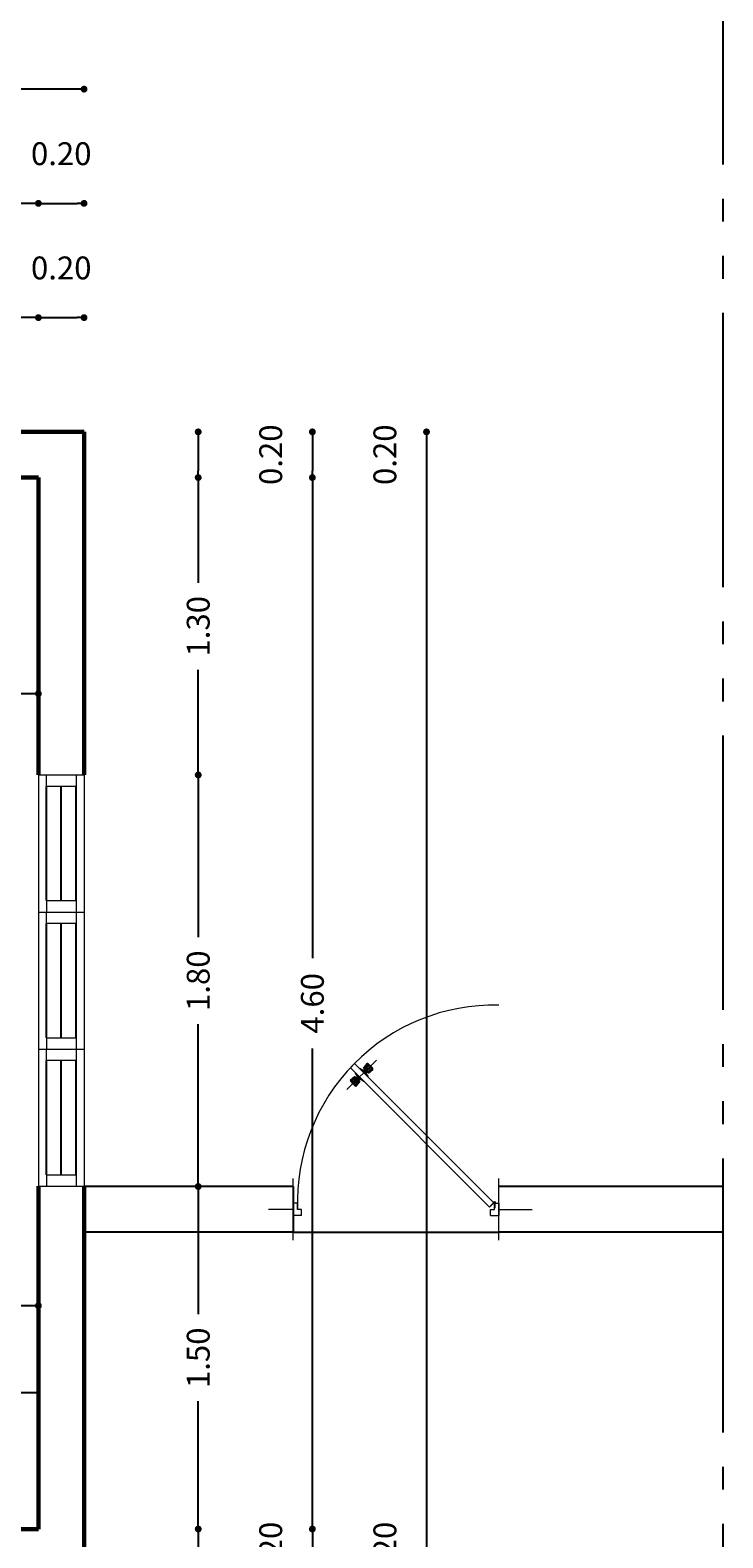
# Model space of a CAD drawing. Extents: x 164 to 342, y -133 to -10.
# Drawn here: x 256 to 260, y -68 to -61 of the extents above; entities that cross this region are included whole.
import ezdxf

# ---------------------------------------------------------------- set-up
doc = ezdxf.new("R2010")
doc.units = 0
doc.header["$MEASUREMENT"] = 0
doc.header["$PDMODE"] = 3
doc.linetypes.add('ACAD_ISO05W100', pattern=[33, 24, -3, 0, -3, 0, -3])
doc.layers.get('0').update_dxf_attribs({"linetype": 'CONTINUOUS'})
doc.layers.get('DEFPOINTS').update_dxf_attribs({"linetype": 'CONTINUOUS'})
for name, color, linetype, lineweight in [('02 VENTANAS', 61, 'CONTINUOUS', 20), ('MURO', 1, 'CONTINUOUS', 15), ('MUROS', 1, 'CONTINUOUS', 60), ('Puertas', 4, 'CONTINUOUS', 20)]:
    doc.layers.add(name, color=color, linetype=linetype, lineweight=lineweight)
for name, color, linetype in [('close', 42, 'CONTINUOUS'), ('DIM', 8, 'CONTINUOUS'), ('LINEA-TIERRA', 5, 'CONTINUOUS'), ('Muros Bajos', 4, 'CONTINUOUS'), ('VENTANA', 3, 'CONTINUOUS'), ('VENTANA DE ESCALARA', 1, 'CONTINUOUS')]:
    doc.layers.add(name, color=color, linetype=linetype)
doc.styles.add('RS80', font='romans.shx', dxfattribs={"height": 0.1, "bigfont": 'special'})
doc.dimstyles.get("Standard").update_dxf_attribs({"dimtxt": 0.18, "dimasz": 0.18, "dimexe": 0.18, "dimexo": 0.0625, "dimgap": 0.09, "dimtad": 0, "dimtih": 1, "dimtoh": 1, "dimdec": 4, "dimzin": 0, "dimdsep": 46, "dimtxsty": 'Standard', "dimcen": 0.09, "dimadec": 0, "dimazin": 0, "dimtfac": 1, "dimtdec": 4, "dimtofl": 0, "dimtmove": 0, "dimatfit": 3, "dimfxl": 1, "dimtolj": 1, "dimtzin": 0, "dimarcsym": 0})

# ---------------------------------------------------------------- blocks, each defined once
blk = doc.blocks.new('puerta1mt')
at = {"layer": 'Puertas', "color": 8}
for p, q in [((-0.7389, 0.5825), (-0.5952, 0.7262)), ((-0.6961, 0.66), (-0.6878, 0.6472)), ((-0.6727, 0.6834), (-0.6599, 0.6751)), ((-0.6674, 0.6781), (-0.658, 0.6732)), ((-0.6618, 0.6724), (-0.6559, 0.6711)), ((-0.6573, 0.6865), (-0.6387, 0.7096)), ((-0.6573, 0.6679), (-0.6536, 0.6688)), ((-0.6566, 0.677), (-0.6539, 0.6797)), ((-0.656, 0.685), (-0.637, 0.7085)), ((-0.656, 0.6763), (-0.6532, 0.6791)), ((-0.6548, 0.6751), (-0.652, 0.6779)), ((-0.6535, 0.6642), (-0.6526, 0.6678)), ((-0.6532, 0.6822), (-0.6333, 0.7048)), ((-0.6528, 0.6731), (-0.65, 0.6759)), ((-0.649, 0.6597), (-0.6503, 0.6655)), ((-0.6496, 0.6787), (-0.6291, 0.7006)), ((-0.6483, 0.6687), (-0.6456, 0.6714)), ((-0.6434, 0.6541), (-0.6482, 0.6634)), ((-0.6464, 0.6667), (-0.6436, 0.6695)), ((-0.638, 0.6487), (-0.6463, 0.6615)), ((-0.6451, 0.6654), (-0.6423, 0.6682)), ((-0.6445, 0.6648), (-0.6417, 0.6676)), ((-0.6427, 0.6717), (-0.6209, 0.6923)), ((-0.6392, 0.6682), (-0.6167, 0.6881)), ((-0.6365, 0.6655), (-0.613, 0.6844)), ((-0.6349, 0.6642), (-0.6119, 0.6828)), ((-0.628, 0.7009), (-0.6276, 0.7013)), ((-0.6238, 0.6976), (-0.6276, 0.7013)), ((-0.6238, 0.6976), (-0.6201, 0.6939)), ((-0.6993, 0.6446), (-0.7223, 0.626)), ((-0.6977, 0.6432), (-0.7212, 0.6243)), ((-0.6949, 0.6405), (-0.7175, 0.6206)), ((-0.7136, 0.6153), (-0.714, 0.6149)), ((-0.7103, 0.6111), (-0.714, 0.6149)), ((-0.6914, 0.6369), (-0.7133, 0.6164)), ((-0.7103, 0.6111), (-0.7066, 0.6074)), ((-0.6844, 0.63), (-0.705, 0.6082)), ((-0.681, 0.6265), (-0.7008, 0.6039)), ((-0.6782, 0.6237), (-0.6971, 0.6003)), ((-0.6769, 0.6222), (-0.6955, 0.5991)), ((-0.6897, 0.6439), (-0.6925, 0.6411)), ((-0.6891, 0.6433), (-0.6918, 0.6405)), ((-0.6908, 0.6547), (-0.6859, 0.6453)), ((-0.6878, 0.642), (-0.6906, 0.6393)), ((-0.6858, 0.6401), (-0.6886, 0.6373)), ((-0.6851, 0.649), (-0.6838, 0.6432)), ((-0.6814, 0.6356), (-0.6842, 0.6328)), ((-0.6794, 0.6337), (-0.6822, 0.6309)), ((-0.6807, 0.6445), (-0.6816, 0.6409)), ((-0.6781, 0.6324), (-0.6809, 0.6296)), ((-0.6769, 0.6408), (-0.6805, 0.6399)), ((-0.6775, 0.6318), (-0.6803, 0.629)), ((-0.6724, 0.6363), (-0.6782, 0.6376)), ((-0.6668, 0.6307), (-0.6762, 0.6355)), ((-0.6614, 0.6253), (-0.6743, 0.6336)), ((-1, -0.15), (-1, 0.15)), ((0, -0.15), (0, 0.15)), ((-1, 0), (-1.121, 0)), ((0, 0), (0.1626, 0))]:
    blk.add_line(p, q, dxfattribs=at)
at = {"layer": 'Puertas', "color": 2}
for p, q in [((-0.7219, 0.6887), (-0.7014, 0.7092)), ((-0.7219, 0.6887), (-0.0442, 0.011)), ((-0.0251, 0.033), (-0.7014, 0.7092)), ((-0.6205, 0.6934), (-0.6201, 0.6939)), ((-0.7062, 0.6078), (-0.7066, 0.6074)), ((-0.98, 0.03), (-1, 0.03)), ((-1, -0.03), (-1, 0.03)), ((-0.98, 0), (-0.98, 0.03)), ((-0.96, 0), (-0.98, 0)), ((-0.0442, 0.011), (-0.0394, 0.0159)), ((-0.0408, 0.0173), (-0.0244, 0.0337)), ((-0.0408, 0.0173), (-0.0394, 0.0159)), ((-0.04, 0), (-0.02, 0)), ((-0.0394, 0.0159), (-0.0236, 0.0317)), ((-0.02, 0.0079), (-0.02, 0.0302)), ((-0.02, 0.0079), (-0.018, 0.0079)), ((-0.02, 0), (-0.02, 0.0079)), ((-0.018, 0.0079), (-0.018, 0.0311)), ((-0.018, 0.03), (0, 0.03)), ((0, 0.03), (0, -0.03)), ((-0.96, -0.03), (-1, -0.03)), ((-0.96, -0.03), (-0.96, 0)), ((-0.04, -0.03), (-0.04, 0)), ((-0.04, -0.03), (0, -0.03))]:
    blk.add_line(p, q, dxfattribs=at)
at = {"layer": 'Puertas', "color": 1}
for p, q in [((-0.6979, 0.6647), (-0.6981, 0.6645)), ((-0.6981, 0.6616), (-0.6905, 0.6501)), ((-0.6774, 0.6852), (-0.6772, 0.6854)), ((-0.6744, 0.6854), (-0.6628, 0.6778)), ((-0.6628, 0.6778), (-0.6626, 0.6776)), ((-0.6598, 0.6776), (-0.66, 0.6775)), ((-0.6571, 0.6775), (-0.6506, 0.6709)), ((-0.657, 0.6885), (-0.6405, 0.7089)), ((-0.6569, 0.6772), (-0.6541, 0.68)), ((-0.6568, 0.6858), (-0.6462, 0.6752)), ((-0.6541, 0.6831), (-0.6542, 0.683)), ((-0.6542, 0.6801), (-0.6478, 0.6737)), ((-0.644, 0.6643), (-0.6506, 0.6709)), ((-0.6413, 0.6672), (-0.6478, 0.6737)), ((-0.6356, 0.6646), (-0.6462, 0.6752)), ((-0.6443, 0.6646), (-0.6415, 0.6674)), ((-0.6439, 0.6616), (-0.644, 0.6615)), ((-0.6383, 0.6674), (-0.6385, 0.6672)), ((-0.6376, 0.709), (-0.625, 0.6964)), ((-0.636, 0.7075), (-0.6353, 0.7082)), ((-0.6353, 0.7082), (-0.6243, 0.6972)), ((-0.6329, 0.6645), (-0.6126, 0.6809)), ((-0.6124, 0.6839), (-0.625, 0.6964)), ((-0.6132, 0.6861), (-0.6243, 0.6972)), ((-0.614, 0.6854), (-0.6132, 0.6861)), ((-0.7217, 0.6248), (-0.7092, 0.6123)), ((-0.7012, 0.6442), (-0.7216, 0.6278)), ((-0.7202, 0.6233), (-0.7209, 0.6226)), ((-0.7209, 0.6226), (-0.7099, 0.6115)), ((-0.6989, 0.6005), (-0.7099, 0.6115)), ((-0.6966, 0.5997), (-0.7092, 0.6123)), ((-0.6981, 0.6012), (-0.6989, 0.6005)), ((-0.6986, 0.6441), (-0.6879, 0.6335)), ((-0.6958, 0.6414), (-0.6957, 0.6415)), ((-0.6772, 0.6202), (-0.6936, 0.5999)), ((-0.6928, 0.6415), (-0.6864, 0.6351)), ((-0.6899, 0.6441), (-0.6927, 0.6414)), ((-0.6905, 0.6501), (-0.6903, 0.6499)), ((-0.6903, 0.6471), (-0.6902, 0.6472)), ((-0.6902, 0.6444), (-0.6836, 0.6379)), ((-0.6773, 0.6229), (-0.6879, 0.6335)), ((-0.6799, 0.6286), (-0.6864, 0.6351)), ((-0.677, 0.6313), (-0.6836, 0.6379)), ((-0.6773, 0.6316), (-0.6801, 0.6288)), ((-0.6801, 0.6256), (-0.6799, 0.6258)), ((-0.6743, 0.6311), (-0.6742, 0.6312)), ((-0.6713, 0.6309), (-0.6715, 0.6311)), ((-0.6598, 0.6233), (-0.6713, 0.6309)), ((-0.6567, 0.6235), (-0.657, 0.6233)), ((-0.6437, 0.6586), (-0.6438, 0.6588)), ((-0.636, 0.6471), (-0.6437, 0.6586)), ((-0.6362, 0.644), (-0.636, 0.6442))]:
    blk.add_line(p, q, dxfattribs=at)
at = {"layer": 'Puertas', "color": 2}
for radius in [0.00388, 0.00188]:
    blk.add_circle((-0.0205, 0.0341), radius, dxfattribs=at)
at = {"layer": 'Puertas', "color": 8}
blk.add_arc((-0.0205, 0.0341), 0.9594, 88.77569, 182.03522, dxfattribs=at)
at = {"layer": 'Puertas', "color": 1}
for centre, start, end in [((-0.6967, 0.6631), 135, 225), ((-0.6758, 0.684), 45, 135), ((-0.6612, 0.679), 225, 309.74275), ((-0.6586, 0.676), 45, 129.74275), ((-0.6554, 0.6873), 141.07637, 225), ((-0.6528, 0.6815), 135, 225), ((-0.6424, 0.6602), 140.25725, 225), ((-0.6454, 0.6629), 320.25725, 45), ((-0.6399, 0.6686), 225, 315), ((-0.639, 0.7076), 45, 141.07637), ((-0.6342, 0.666), 225, 308.92363), ((-0.6138, 0.6825), 308.92363, 45), ((-0.7203, 0.6263), 128.92363, 225), ((-0.7, 0.6427), 45, 128.92363), ((-0.6952, 0.6011), 225, 321.07637), ((-0.6943, 0.6401), 45, 135), ((-0.6888, 0.6458), 140.25725, 225), ((-0.6917, 0.6485), 320.25725, 45), ((-0.6813, 0.6272), 315, 45), ((-0.6787, 0.6215), 321.07637, 45), ((-0.6756, 0.6327), 225, 309.74275), ((-0.6729, 0.6297), 45, 129.74275), ((-0.6584, 0.6247), 225, 315), ((-0.6374, 0.6457), 315, 45)]:
    blk.add_arc(centre, 0.002, start, end, dxfattribs=at)
blk = doc.blocks.new('_Dot')
at = {"color": 0, "linetype": 'ByBlock', "lineweight": -2}
blk.add_line((-0.5, 0), (-1, 0), dxfattribs=at)
at = {"color": 0, "linetype": 'ByBlock', "const_width": 0.5}
blk.add_lwpolyline([(-0.25, 0, 1), (0.25, 0, 1)], format="xyb", close=True, dxfattribs=at)
blk = doc.blocks.new('*D438')
at = {"layer": 'DEFPOINTS', "color": 0, "ltscale": 0.5, "transparency": 16777216}
for p in [(256.728, -62.7795), (256.528, -62.9795), (257.228, -62.9795)]:
    blk.add_point(p, dxfattribs=at)
at = {"layer": 'DIM', "color": 8, "lineweight": -2, "ltscale": 0.5, "transparency": 16777216}
blk.add_line((257.228, -62.8095), (257.228, -62.9495), dxfattribs=at)
at = {"layer": 'DIM', "color": 8, "lineweight": -2, "ltscale": 0.5, "transparency": 16777216, "xscale": 0.03, "yscale": 0.03, "zscale": 0.03}
for p, rotation in [((257.228, -62.7795), 90), ((257.228, -62.9795), 270)]:
    blk.add_blockref('_Dot', p, dxfattribs=dict(at, rotation=rotation))
at = {"layer": 'DIM', "color": 3, "ltscale": 0.5, "transparency": 16777216, "insert": (257.5455, -62.8795), "char_height": 0.1, "attachment_point": 5, "rotation": 90, "style": 'RS80'}
blk.add_mtext('\\A1;0.20', dxfattribs=at)
blk = doc.blocks.new('DOT')
at = {"color": 0, "linetype": 'ByBlock'}
blk.add_line((-0.5, 0), (-1, 0), dxfattribs=at)
at = {"color": 0, "linetype": 'ByBlock', "const_width": 0.5}
blk.add_lwpolyline([(-0.25, 0, 1), (0.25, 0, 1)], format="xyb", close=True, dxfattribs=at)
blk = doc.blocks.new('*D454')
at = {"layer": 'DEFPOINTS', "color": 0, "ltscale": 0.5, "transparency": 16777216}
for p in [(256.528, -62.9795), (256.728, -64.2811), (257.228, -64.2811)]:
    blk.add_point(p, dxfattribs=at)
at = {"layer": 'DIM', "color": 8, "lineweight": -2, "ltscale": 0.5, "transparency": 16777216}
for p, q in [((257.228, -63.0095), (257.228, -63.44)), ((257.228, -64.2511), (257.228, -63.8205))]:
    blk.add_line(p, q, dxfattribs=at)
at = {"layer": 'DIM', "color": 8, "lineweight": -2, "ltscale": 0.5, "transparency": 16777216, "xscale": 0.03, "yscale": 0.03, "zscale": 0.03}
for p, rotation in [((257.228, -62.9795), 90), ((257.228, -64.2811), 270)]:
    blk.add_blockref('_Dot', p, dxfattribs=dict(at, rotation=rotation))
at = {"layer": 'DIM', "color": 3, "ltscale": 0.5, "transparency": 16777216, "insert": (257.228, -63.6303), "char_height": 0.1, "attachment_point": 5, "rotation": 90, "style": 'RS80'}
blk.add_mtext('\\A1;1.30', dxfattribs=at)
blk = doc.blocks.new('*D455')
at = {"layer": 'DEFPOINTS', "color": 0, "ltscale": 0.5, "transparency": 16777216}
for p in [(256.728, -64.2811), (256.728, -66.0822), (257.228, -66.0822)]:
    blk.add_point(p, dxfattribs=at)
at = {"layer": 'DIM', "color": 8, "lineweight": -2, "ltscale": 0.5, "transparency": 16777216}
for p, q in [((257.228, -64.3111), (257.228, -64.9914)), ((257.228, -66.0522), (257.228, -65.3719))]:
    blk.add_line(p, q, dxfattribs=at)
at = {"layer": 'DIM', "color": 8, "lineweight": -2, "ltscale": 0.5, "transparency": 16777216, "xscale": 0.03, "yscale": 0.03, "zscale": 0.03}
for p, rotation in [((257.228, -64.2811), 90), ((257.228, -66.0822), 270)]:
    blk.add_blockref('_Dot', p, dxfattribs=dict(at, rotation=rotation))
at = {"layer": 'DIM', "color": 3, "ltscale": 0.5, "transparency": 16777216, "insert": (257.228, -65.1816), "char_height": 0.1, "attachment_point": 5, "rotation": 90, "style": 'RS80'}
blk.add_mtext('\\A1;1.80', dxfattribs=at)
blk = doc.blocks.new('*D456')
at = {"layer": 'DEFPOINTS', "color": 0, "ltscale": 0.5, "transparency": 16777216}
for p in [(256.728, -66.0822), (256.528, -67.5813), (257.228, -67.5813)]:
    blk.add_point(p, dxfattribs=at)
at = {"layer": 'DIM', "color": 8, "lineweight": -2, "ltscale": 0.5, "transparency": 16777216}
for p, q in [((257.228, -66.1122), (257.228, -66.6415)), ((257.228, -67.5513), (257.228, -67.022))]:
    blk.add_line(p, q, dxfattribs=at)
at = {"layer": 'DIM', "color": 8, "lineweight": -2, "ltscale": 0.5, "transparency": 16777216, "xscale": 0.03, "yscale": 0.03, "zscale": 0.03}
for p, rotation in [((257.228, -66.0822), 90), ((257.228, -67.5813), 270)]:
    blk.add_blockref('_Dot', p, dxfattribs=dict(at, rotation=rotation))
at = {"layer": 'DIM', "color": 3, "ltscale": 0.5, "transparency": 16777216, "insert": (257.228, -66.8318), "char_height": 0.1, "attachment_point": 5, "rotation": 90, "style": 'RS80'}
blk.add_mtext('\\A1;1.50', dxfattribs=at)
blk = doc.blocks.new('*D457')
at = {"layer": 'DEFPOINTS', "color": 0, "ltscale": 0.5, "transparency": 16777216}
for p in [(256.528, -67.5813), (256.528, -67.7825), (257.228, -67.7825)]:
    blk.add_point(p, dxfattribs=at)
at = {"layer": 'DIM', "color": 8, "lineweight": -2, "ltscale": 0.5, "transparency": 16777216}
blk.add_line((257.228, -67.6113), (257.228, -67.7525), dxfattribs=at)
at = {"layer": 'DIM', "color": 8, "lineweight": -2, "ltscale": 0.5, "transparency": 16777216, "xscale": 0.03, "yscale": 0.03, "zscale": 0.03}
for p, rotation in [((257.228, -67.5813), 90), ((257.228, -67.7825), 270)]:
    blk.add_blockref('_Dot', p, dxfattribs=dict(at, rotation=rotation))
at = {"layer": 'DIM', "color": 3, "ltscale": 0.5, "transparency": 16777216, "insert": (257.5455, -67.6819), "char_height": 0.1, "attachment_point": 5, "rotation": 90, "style": 'RS80'}
blk.add_mtext('\\A1;0.20', dxfattribs=at)
blk = doc.blocks.new('*D500')
at = {"layer": 'DEFPOINTS', "color": 0, "ltscale": 0.5, "transparency": 16777216}
for p in [(256.528, -62.2795), (255.2578, -62.7795), (256.528, -62.9795)]:
    blk.add_point(p, dxfattribs=at)
at = {"layer": 'DIM', "color": 8, "lineweight": -2, "ltscale": 0.5, "transparency": 16777216}
for p, q in [((255.2878, -62.2795), (255.7027, -62.2795)), ((256.498, -62.2795), (256.0831, -62.2795))]:
    blk.add_line(p, q, dxfattribs=at)
at = {"layer": 'DIM', "color": 8, "lineweight": -2, "ltscale": 0.5, "transparency": 16777216, "xscale": 0.03, "yscale": 0.03, "zscale": 0.03, "rotation": 180}
blk.add_blockref('_Dot', (255.2578, -62.2795), dxfattribs=at)
at = {"layer": 'DIM', "color": 8, "lineweight": -2, "ltscale": 0.5, "transparency": 16777216, "xscale": 0.03, "yscale": 0.03, "zscale": 0.03}
blk.add_blockref('_Dot', (256.528, -62.2795), dxfattribs=at)
at = {"layer": 'DIM', "color": 3, "ltscale": 0.5, "transparency": 16777216, "insert": (255.8929, -62.2795), "char_height": 0.1, "attachment_point": 5, "style": 'RS80'}
blk.add_mtext('\\A1;1.27', dxfattribs=at)
blk = doc.blocks.new('*D501')
at = {"layer": 'DEFPOINTS', "color": 0, "ltscale": 0.5, "transparency": 16777216}
for p in [(256.728, -62.2795), (256.728, -62.7795), (256.528, -62.9795)]:
    blk.add_point(p, dxfattribs=at)
at = {"layer": 'DIM', "color": 8, "lineweight": -2, "ltscale": 0.5, "transparency": 16777216}
blk.add_line((256.558, -62.2795), (256.698, -62.2795), dxfattribs=at)
at = {"layer": 'DIM', "color": 8, "lineweight": -2, "ltscale": 0.5, "transparency": 16777216, "xscale": 0.03, "yscale": 0.03, "zscale": 0.03, "rotation": 180}
blk.add_blockref('_Dot', (256.528, -62.2795), dxfattribs=at)
at = {"layer": 'DIM', "color": 8, "lineweight": -2, "ltscale": 0.5, "transparency": 16777216, "xscale": 0.03, "yscale": 0.03, "zscale": 0.03}
blk.add_blockref('_Dot', (256.728, -62.2795), dxfattribs=at)
at = {"layer": 'DIM', "color": 3, "ltscale": 0.5, "transparency": 16777216, "insert": (256.628, -62.062), "char_height": 0.1, "attachment_point": 5, "style": 'RS80'}
blk.add_mtext('\\A1;0.20', dxfattribs=at)
blk = doc.blocks.new('*D509')
at = {"layer": 'DEFPOINTS', "color": 0, "ltscale": 0.5, "transparency": 16777216}
for p in [(256.528, -61.7795), (252.7875, -62.9795), (256.528, -62.9795)]:
    blk.add_point(p, dxfattribs=at)
at = {"layer": 'DIM', "color": 8, "lineweight": -2, "ltscale": 0.5, "transparency": 16777216}
for p, q in [((252.8175, -61.7795), (254.458, -61.7795)), ((256.498, -61.7795), (254.8575, -61.7795))]:
    blk.add_line(p, q, dxfattribs=at)
at = {"layer": 'DIM', "color": 8, "lineweight": -2, "ltscale": 0.5, "transparency": 16777216, "xscale": 0.03, "yscale": 0.03, "zscale": 0.03, "rotation": 180}
blk.add_blockref('_Dot', (252.7875, -61.7795), dxfattribs=at)
at = {"layer": 'DIM', "color": 8, "lineweight": -2, "ltscale": 0.5, "transparency": 16777216, "xscale": 0.03, "yscale": 0.03, "zscale": 0.03}
blk.add_blockref('_Dot', (256.528, -61.7795), dxfattribs=at)
at = {"layer": 'DIM', "color": 3, "ltscale": 0.5, "transparency": 16777216, "insert": (254.6578, -61.7795), "char_height": 0.1, "attachment_point": 5, "style": 'RS80'}
blk.add_mtext('\\A1;3.74', dxfattribs=at)
blk = doc.blocks.new('*D510')
at = {"layer": 'DEFPOINTS', "color": 0, "ltscale": 0.5, "transparency": 16777216}
for p in [(256.728, -61.7795), (256.728, -62.7795), (256.528, -62.9795)]:
    blk.add_point(p, dxfattribs=at)
at = {"layer": 'DIM', "color": 8, "lineweight": -2, "ltscale": 0.5, "transparency": 16777216}
blk.add_line((256.558, -61.7795), (256.698, -61.7795), dxfattribs=at)
at = {"layer": 'DIM', "color": 8, "lineweight": -2, "ltscale": 0.5, "transparency": 16777216, "xscale": 0.03, "yscale": 0.03, "zscale": 0.03, "rotation": 180}
blk.add_blockref('_Dot', (256.528, -61.7795), dxfattribs=at)
at = {"layer": 'DIM', "color": 8, "lineweight": -2, "ltscale": 0.5, "transparency": 16777216, "xscale": 0.03, "yscale": 0.03, "zscale": 0.03}
blk.add_blockref('_Dot', (256.728, -61.7795), dxfattribs=at)
at = {"layer": 'DIM', "color": 3, "ltscale": 0.5, "transparency": 16777216, "insert": (256.628, -61.562), "char_height": 0.1, "attachment_point": 5, "style": 'RS80'}
blk.add_mtext('\\A1;0.20', dxfattribs=at)
blk = doc.blocks.new('*D511')
at = {"layer": 'DEFPOINTS', "color": 0, "ltscale": 0.5, "transparency": 16777216}
for p in [(256.728, -62.7795), (256.528, -62.9795), (257.728, -62.9795)]:
    blk.add_point(p, dxfattribs=at)
at = {"layer": 'DIM', "color": 8, "lineweight": -2, "ltscale": 0.5, "transparency": 16777216}
blk.add_line((257.728, -62.8095), (257.728, -62.9495), dxfattribs=at)
at = {"layer": 'DIM', "color": 8, "lineweight": -2, "ltscale": 0.5, "transparency": 16777216, "xscale": 0.03, "yscale": 0.03, "zscale": 0.03}
for p, rotation in [((257.728, -62.7795), 90), ((257.728, -62.9795), 270)]:
    blk.add_blockref('_Dot', p, dxfattribs=dict(at, rotation=rotation))
at = {"layer": 'DIM', "color": 3, "ltscale": 0.5, "transparency": 16777216, "insert": (258.0455, -62.8795), "char_height": 0.1, "attachment_point": 5, "rotation": 90, "style": 'RS80'}
blk.add_mtext('\\A1;0.20', dxfattribs=at)
blk = doc.blocks.new('*D512')
at = {"layer": 'DEFPOINTS', "color": 0, "ltscale": 0.5, "transparency": 16777216}
for p in [(256.528, -62.9795), (256.528, -67.5813), (257.728, -67.5813)]:
    blk.add_point(p, dxfattribs=at)
at = {"layer": 'DIM', "color": 8, "lineweight": -2, "ltscale": 0.5, "transparency": 16777216}
for p, q in [((257.728, -63.0095), (257.728, -65.083)), ((257.728, -67.5513), (257.728, -65.4778))]:
    blk.add_line(p, q, dxfattribs=at)
at = {"layer": 'DIM', "color": 8, "lineweight": -2, "ltscale": 0.5, "transparency": 16777216, "xscale": 0.03, "yscale": 0.03, "zscale": 0.03}
for p, rotation in [((257.728, -62.9795), 90), ((257.728, -67.5813), 270)]:
    blk.add_blockref('_Dot', p, dxfattribs=dict(at, rotation=rotation))
at = {"layer": 'DIM', "color": 3, "ltscale": 0.5, "transparency": 16777216, "insert": (257.728, -65.2804), "char_height": 0.1, "attachment_point": 5, "rotation": 90, "style": 'RS80'}
blk.add_mtext('\\A1;4.60', dxfattribs=at)
blk = doc.blocks.new('*D513')
at = {"layer": 'DEFPOINTS', "color": 0, "ltscale": 0.5, "transparency": 16777216}
for p in [(256.528, -67.5813), (256.528, -67.7825), (257.728, -67.7825)]:
    blk.add_point(p, dxfattribs=at)
at = {"layer": 'DIM', "color": 8, "lineweight": -2, "ltscale": 0.5, "transparency": 16777216}
blk.add_line((257.728, -67.6113), (257.728, -67.7525), dxfattribs=at)
at = {"layer": 'DIM', "color": 8, "lineweight": -2, "ltscale": 0.5, "transparency": 16777216, "xscale": 0.03, "yscale": 0.03, "zscale": 0.03}
for p, rotation in [((257.728, -67.5813), 90), ((257.728, -67.7825), 270)]:
    blk.add_blockref('_Dot', p, dxfattribs=dict(at, rotation=rotation))
at = {"layer": 'DIM', "color": 3, "ltscale": 0.5, "transparency": 16777216, "insert": (258.0455, -67.6819), "char_height": 0.1, "attachment_point": 5, "rotation": 90, "style": 'RS80'}
blk.add_mtext('\\A1;0.20', dxfattribs=at)
blk = doc.blocks.new('*D538')
at = {"layer": 'DEFPOINTS', "color": 0, "ltscale": 0.5, "transparency": 16777216}
for p in [(256.728, -61.2795), (256.728, -62.7795), (242.4728, -66.4811)]:
    blk.add_point(p, dxfattribs=at)
at = {"layer": 'DIM', "color": 8, "lineweight": -2, "ltscale": 0.5, "transparency": 16777216}
for p, q in [((242.5028, -61.2795), (249.3625, -61.2795)), ((256.698, -61.2795), (249.8383, -61.2795))]:
    blk.add_line(p, q, dxfattribs=at)
at = {"layer": 'DIM', "color": 8, "lineweight": -2, "ltscale": 0.5, "transparency": 16777216, "xscale": 0.03, "yscale": 0.03, "zscale": 0.03, "rotation": 180}
blk.add_blockref('_Dot', (242.4728, -61.2795), dxfattribs=at)
at = {"layer": 'DIM', "color": 8, "lineweight": -2, "ltscale": 0.5, "transparency": 16777216, "xscale": 0.03, "yscale": 0.03, "zscale": 0.03}
blk.add_blockref('_Dot', (256.728, -61.2795), dxfattribs=at)
at = {"layer": 'DIM', "color": 3, "ltscale": 0.5, "transparency": 16777216, "insert": (249.6004, -61.2795), "char_height": 0.1, "attachment_point": 5, "style": 'RS80'}
blk.add_mtext('\\A1;14.26', dxfattribs=at)
blk = doc.blocks.new('*D539')
at = {"layer": 'DEFPOINTS', "color": 0, "ltscale": 0.5, "transparency": 16777216}
for p in [(256.728, -62.7795), (256.728, -79.834), (258.228, -79.834)]:
    blk.add_point(p, dxfattribs=at)
at = {"layer": 'DIM', "color": 8, "lineweight": -2, "ltscale": 0.5, "transparency": 16777216}
for p, q in [((258.228, -62.8095), (258.228, -71.0689)), ((258.228, -79.804), (258.228, -71.5446))]:
    blk.add_line(p, q, dxfattribs=at)
at = {"layer": 'DIM', "color": 8, "lineweight": -2, "ltscale": 0.5, "transparency": 16777216, "xscale": 0.03, "yscale": 0.03, "zscale": 0.03}
for p, rotation in [((258.228, -62.7795), 90), ((258.228, -79.834), 270)]:
    blk.add_blockref('_Dot', p, dxfattribs=dict(at, rotation=rotation))
at = {"layer": 'DIM', "color": 3, "ltscale": 0.5, "transparency": 16777216, "insert": (258.228, -71.3068), "char_height": 0.1, "attachment_point": 5, "rotation": 90, "style": 'RS80'}
blk.add_mtext('\\A1;17.05', dxfattribs=at)
blk = doc.blocks.new('*D554')
at = {"layer": 'DEFPOINTS', "color": 0, "ltscale": 0.5, "transparency": 16777216}
for p in [(252.7875, -63.768), (256.528, -63.768), (256.528, -63.9253)]:
    blk.add_point(p, dxfattribs=at)
at = {"layer": 'DIM', "color": 8, "lineweight": -2, "ltscale": 0.5, "transparency": 16777216}
for p, q in [((252.8175, -63.9253), (254.458, -63.9253)), ((256.498, -63.9253), (254.8575, -63.9253))]:
    blk.add_line(p, q, dxfattribs=at)
at = {"layer": 'DIM', "color": 8, "lineweight": -2, "ltscale": 0.5, "transparency": 16777216, "xscale": 0.03, "yscale": 0.03, "zscale": 0.03, "rotation": 180}
blk.add_blockref('_Dot', (252.7875, -63.9253), dxfattribs=at)
at = {"layer": 'DIM', "color": 8, "lineweight": -2, "ltscale": 0.5, "transparency": 16777216, "xscale": 0.03, "yscale": 0.03, "zscale": 0.03}
blk.add_blockref('_Dot', (256.528, -63.9253), dxfattribs=at)
at = {"layer": 'DIM', "color": 3, "ltscale": 0.5, "transparency": 16777216, "insert": (254.6578, -63.9253), "char_height": 0.1, "attachment_point": 5, "style": 'RS80'}
blk.add_mtext('\\A1;3.74', dxfattribs=at)
blk = doc.blocks.new('*D609')
at = {"layer": 'DEFPOINTS', "color": 0, "ltscale": 0.5, "transparency": 16777216}
for p in [(256.528, -66.6041), (253.9261, -66.9835), (256.528, -66.9835)]:
    blk.add_point(p, dxfattribs=at)
at = {"layer": 'DIM', "color": 8, "lineweight": -2, "ltscale": 0.5, "transparency": 16777216}
for p, q in [((253.9561, -66.6041), (255.0297, -66.6041)), ((256.498, -66.6041), (255.4244, -66.6041))]:
    blk.add_line(p, q, dxfattribs=at)
at = {"layer": 'DIM', "color": 8, "lineweight": -2, "ltscale": 0.5, "transparency": 16777216, "xscale": 0.03, "yscale": 0.03, "zscale": 0.03, "rotation": 180}
blk.add_blockref('_Dot', (253.9261, -66.6041), dxfattribs=at)
at = {"layer": 'DIM', "color": 8, "lineweight": -2, "ltscale": 0.5, "transparency": 16777216, "xscale": 0.03, "yscale": 0.03, "zscale": 0.03}
blk.add_blockref('_Dot', (256.528, -66.6041), dxfattribs=at)
at = {"layer": 'DIM', "color": 3, "ltscale": 0.5, "transparency": 16777216, "insert": (255.2271, -66.6041), "char_height": 0.1, "attachment_point": 5, "style": 'RS80'}
blk.add_mtext('\\A1;2.60', dxfattribs=at)

msp = doc.modelspace()

# ---------------------------------------------------------------- linework, layer by layer
at = {"layer": '02 VENTANAS'}
for p, q in [((256.563, -64.8311), (256.563, -64.8811)), ((256.563, -64.8311), (256.693, -64.8311)), ((256.693, -64.8311), (256.693, -64.8811)), ((256.563, -65.4311), (256.563, -65.4811)), ((256.563, -65.4311), (256.693, -65.4311)), ((256.693, -65.4311), (256.693, -65.4811)), ((256.563, -66.0311), (256.563, -66.0811)), ((256.563, -66.0311), (256.693, -66.0311)), ((256.693, -66.0311), (256.693, -66.0811))]:
    msp.add_line(p, q, dxfattribs=at)
for points in [[(256.693, -64.3311), (256.563, -64.3311), (256.563, -64.2811), (256.693, -64.2811)], [(256.693, -64.9311), (256.563, -64.9311), (256.563, -64.8811), (256.693, -64.8811)], [(256.693, -65.5311), (256.563, -65.5311), (256.563, -65.4811), (256.693, -65.4811)]]:
    msp.add_lwpolyline(points, close=True, dxfattribs=at)
at = {"layer": 'close'}
msp.add_line((253.9261, -66.9835), (256.528, -66.9835), dxfattribs=at)
at = {"layer": 'LINEA-TIERRA', "linetype": 'ACAD_ISO05W100', "ltscale": 0.05}
msp.add_line((259.526, -56.709), (259.526, -83.2312), dxfattribs=at)
at = {"layer": 'MURO'}
for p, q in [((256.528, -64.2811), (256.728, -64.2811)), ((256.528, -64.2811), (256.528, -64.2811)), ((256.528, -64.2811), (256.728, -64.2811)), ((256.728, -64.2811), (256.728, -64.2811)), ((256.528, -64.8811), (256.728, -64.8811)), ((256.528, -64.8811), (256.528, -64.8811)), ((256.528, -64.8811), (256.728, -64.8811)), ((256.528, -64.8811), (256.728, -64.8811)), ((256.528, -64.8811), (256.528, -64.8811)), ((256.528, -64.8811), (256.728, -64.8811)), ((256.528, -64.8811), (256.728, -64.8811)), ((256.528, -64.8811), (256.728, -64.8811)), ((256.728, -64.8811), (256.728, -64.8811)), ((256.728, -64.8811), (256.728, -64.8811)), ((256.528, -65.4811), (256.728, -65.4811)), ((256.528, -65.4811), (256.728, -65.4811)), ((256.528, -65.4811), (256.528, -65.4811)), ((256.528, -65.4811), (256.728, -65.4811)), ((256.528, -65.4811), (256.728, -65.4811)), ((256.728, -65.4811), (256.728, -65.4811)), ((256.528, -66.0811), (256.728, -66.0811)), ((256.528, -66.0811), (256.728, -66.0811))]:
    msp.add_line(p, q, dxfattribs=at)
at = {"layer": 'MURO', "color": 3}
for p, q in [((256.528, -64.2811), (256.528, -64.8811)), ((256.728, -64.2811), (256.728, -64.8811)), ((256.528, -64.8811), (256.528, -65.4811)), ((256.728, -64.8811), (256.728, -65.4811)), ((256.528, -65.4811), (256.528, -66.0811)), ((256.728, -65.4811), (256.728, -66.0811))]:
    msp.add_line(p, q, dxfattribs=at)
at = {"layer": 'MUROS', "ltscale": 0.5}
for p, q in [((255.2578, -62.7795), (256.728, -62.7795)), ((255.2578, -62.9795), (256.528, -62.9795)), ((256.528, -67.5813), (253.9263, -67.5813))]:
    msp.add_line(p, q, dxfattribs=at)
at = {"layer": 'MUROS', "linetype": 'ByBlock', "ltscale": 0.05}
for p, q in [((256.728, -64.2811), (256.728, -62.7795)), ((256.528, -64.2811), (256.528, -62.9795)), ((256.528, -67.5813), (256.528, -66.0811)), ((256.728, -69.1581), (256.728, -66.0822))]:
    msp.add_line(p, q, dxfattribs=at)
at = {"layer": 'Muros Bajos', "color": 251}
for p, q in [((257.6442, -66.0822), (256.728, -66.0822)), ((257.6442, -66.0822), (257.6442, -66.2822)), ((259.526, -66.0822), (258.5442, -66.0822)), ((257.6442, -66.2822), (256.728, -66.2822)), ((257.6442, -66.2822), (258.5442, -66.2822)), ((259.526, -66.2822), (258.5442, -66.2822))]:
    msp.add_line(p, q, dxfattribs=at)
at = {"layer": 'VENTANA', "ltscale": 0.004}
for p, q in [((256.6272, -64.8311), (256.6272, -64.3311)), ((256.6272, -65.4311), (256.6272, -64.9311)), ((256.6272, -66.0311), (256.6272, -65.5311))]:
    msp.add_line(p, q, dxfattribs=at)
at = {"layer": 'VENTANA DE ESCALARA', "color": 14}
for p, q in [((256.563, -64.8311), (256.563, -64.3311)), ((256.693, -64.8311), (256.693, -64.3311)), ((256.563, -65.4311), (256.563, -64.9311)), ((256.693, -65.4311), (256.693, -64.9311)), ((256.563, -66.0311), (256.563, -65.5311)), ((256.693, -66.0311), (256.693, -65.5311))]:
    msp.add_line(p, q, dxfattribs=at)

# ---------------------------------------------------------------- block references
at = {"layer": 'Muros Bajos', "color": 251, "xscale": 0.8999653740912095, "yscale": 0.8999653740912095, "zscale": 0.8999653740912095}
msp.add_blockref('puerta1mt', (258.5442, -66.1822), dxfattribs=at)

# ---------------------------------------------------------------- dimensions: what is measured, and where the dimension line sits
at = {"layer": 'DIM', "ltscale": 0.5}
for base, p1, p2, picture, middle in [((256.728, -61.2795), (242.4728, -66.4811), (256.728, -62.7795), '*D538', (249.6004, -61.2795)), ((256.728, -61.7795), (256.528, -62.9795), (256.728, -62.7795), '*D510', (256.628, -61.562)), ((256.528, -61.7795), (252.7875, -62.9795), (256.528, -62.9795), '*D509', (254.6578, -61.7795)), ((256.728, -62.2795), (256.528, -62.9795), (256.728, -62.7795), '*D501', (256.628, -62.062)), ((256.528, -62.2795), (255.2578, -62.7795), (256.528, -62.9795), '*D500', (255.8929, -62.2795)), ((256.528, -63.9253), (252.7875, -63.768), (256.528, -63.768), '*D554', (254.6578, -63.9253)), ((256.528, -66.6041), (253.9261, -66.9835), (256.528, -66.9835), '*D609', (255.2271, -66.6041))]:
    dim = msp.add_linear_dim(base=base, p1=p1, p2=p2, dimstyle='Standard', override={"dimscale": 0.05, "dimtxt": 0.1, "dimasz": 0.6, "dimexe": 2, "dimexo": 2.5, "dimgap": 0.9, "dimtih": 0, "dimtoh": 0, "dimdec": 2, "dimzin": 1, "dimtxsty": 'RS80', "dimblk": 'Dot', "dimcen": 0, "dimdle": 3, "dimse1": 1, "dimse2": 1, "dimclrd": 8, "dimclre": 8, "dimclrt": 3, "dimtfac": 1.5, "dimtdec": 2, "dimtofl": 1, "dimtmove": 2, "dimldrblk": 'Dot', "dimfxl": 0.18, "dimtzin": 1, "dimarcsym": 1}, dxfattribs=at)
    dim.commit()
    dim.dimension.update_dxf_attribs({"geometry": picture, "text_midpoint": middle})
for base, p1, p2, picture, middle in [((257.228, -62.9795), (256.728, -62.7795), (256.528, -62.9795), '*D438', (257.5455, -62.8795)), ((257.728, -62.9795), (256.728, -62.7795), (256.528, -62.9795), '*D511', (258.0455, -62.8795)), ((258.228, -79.834), (256.728, -62.7795), (256.728, -79.834), '*D539', (258.228, -71.3068)), ((257.228, -64.2811), (256.528, -62.9795), (256.728, -64.2811), '*D454', (257.228, -63.6303)), ((257.728, -67.5813), (256.528, -62.9795), (256.528, -67.5813), '*D512', (257.728, -65.2804)), ((257.228, -66.0822), (256.728, -64.2811), (256.728, -66.0822), '*D455', (257.228, -65.1816)), ((257.228, -67.5813), (256.728, -66.0822), (256.528, -67.5813), '*D456', (257.228, -66.8318)), ((257.228, -67.7825), (256.528, -67.5813), (256.528, -67.7825), '*D457', (257.5455, -67.6819)), ((257.728, -67.7825), (256.528, -67.5813), (256.528, -67.7825), '*D513', (258.0455, -67.6819))]:
    dim = msp.add_linear_dim(base=base, p1=p1, p2=p2, angle=90, dimstyle='Standard', override={"dimscale": 0.05, "dimtxt": 0.1, "dimasz": 0.6, "dimexe": 2, "dimexo": 2.5, "dimgap": 0.9, "dimtih": 0, "dimtoh": 0, "dimdec": 2, "dimzin": 1, "dimtxsty": 'RS80', "dimblk": 'Dot', "dimcen": 0, "dimdle": 3, "dimse1": 1, "dimse2": 1, "dimclrd": 8, "dimclre": 8, "dimclrt": 3, "dimtfac": 1.5, "dimtdec": 2, "dimtofl": 1, "dimtmove": 2, "dimldrblk": 'Dot', "dimfxl": 0.18, "dimtzin": 1, "dimarcsym": 1}, dxfattribs=at)
    dim.commit()
    dim.dimension.update_dxf_attribs({"geometry": picture, "text_midpoint": middle})

doc.saveas('drawing.dxf')
